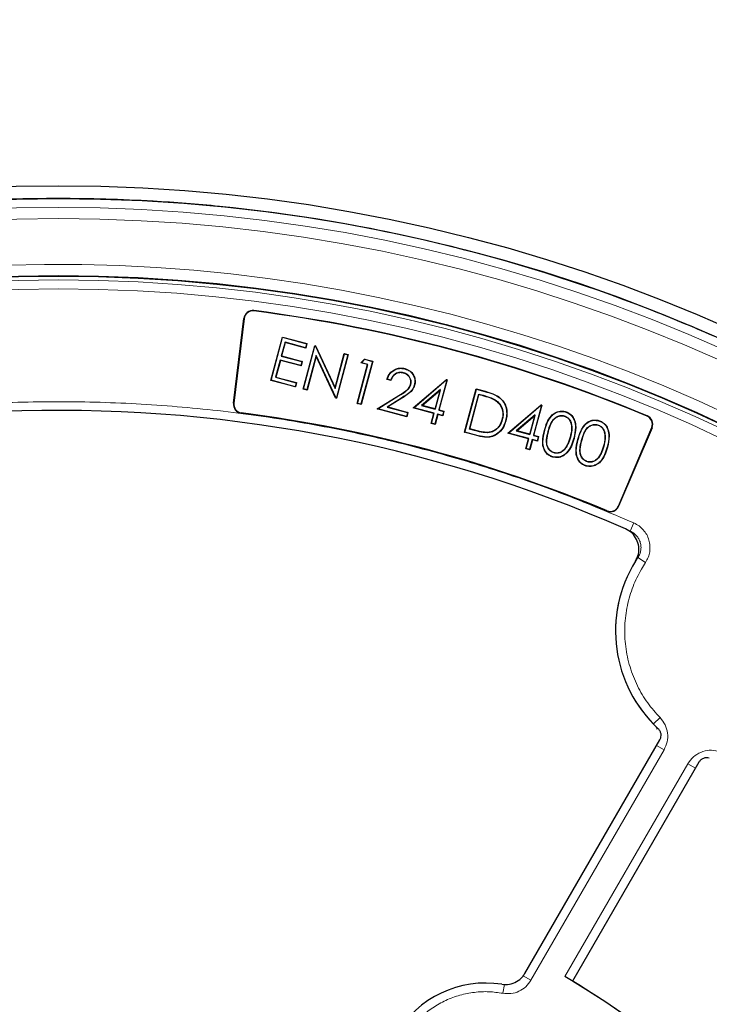
# Model space of a CAD drawing. Units: millimetres. Extents: x 0 to 420, y 0 to 297.
# Drawn here: x 123 to 145, y 228 to 259 of the extents above; entities that cross this region are included whole.
import ezdxf

# ---------------------------------------------------------------- set-up
doc = ezdxf.new("R2010")
doc.units = ezdxf.units.MM

msp = doc.modelspace()

# ---------------------------------------------------------------- linework, layer by layer
at = {"color": 7, "linetype": 'Continuous', "lineweight": 25}
for p, q in [((142.2674, 250.5517), (142.2673, 250.5513)), ((130.0272, 247.2026), (130.358, 249.8967)), ((130.3679, 249.8955), (130.0371, 247.2014)), ((131.2132, 247.9255), (131.5829, 249.3054)), ((131.2223, 247.9308), (131.5882, 249.2962)), ((131.5829, 249.3054), (131.5882, 249.2962)), ((131.5829, 249.3054), (132.3613, 249.0968)), ((131.5882, 249.2962), (132.3522, 249.0915)), ((131.6635, 249.1398), (131.5459, 248.7008)), ((131.6688, 249.1307), (131.5551, 248.7061)), ((132.3181, 248.9644), (131.6635, 249.1398)), ((131.6688, 249.1307), (131.6635, 249.1398)), ((132.3234, 248.9553), (131.6688, 249.1307)), ((132.2393, 247.6505), (132.609, 249.0304)), ((132.2484, 247.6558), (132.6143, 249.0213)), ((132.3522, 249.0915), (132.3181, 248.9644)), ((132.3234, 248.9553), (132.3181, 248.9644)), ((132.3613, 249.0968), (132.3234, 248.9553)), ((132.3613, 249.0968), (132.3522, 249.0915)), ((132.6143, 249.0213), (132.609, 249.0304)), ((132.635, 249.0235), (132.609, 249.0304)), ((132.6143, 249.0213), (132.6297, 249.0171)), ((132.635, 249.0235), (132.6297, 249.0171)), ((132.6297, 249.0171), (133.2575, 247.6714)), ((132.635, 249.0235), (133.2556, 247.6931)), ((131.5551, 248.7061), (131.5459, 248.7008)), ((131.5459, 248.7008), (132.2005, 248.5254)), ((131.5551, 248.7061), (132.2096, 248.5307)), ((132.6515, 248.7227), (132.3578, 247.6265)), ((132.6534, 248.7009), (132.3631, 247.6174)), ((132.6534, 248.7009), (132.6515, 248.7227)), ((133.2778, 247.38), (132.6515, 248.7227)), ((133.2725, 247.3737), (132.6534, 248.7009)), ((133.2556, 247.6931), (133.5466, 248.7792)), ((133.2575, 247.6714), (133.5519, 248.77)), ((133.6613, 248.7407), (133.2954, 247.3753)), ((133.6705, 248.746), (133.3007, 247.3661)), ((133.5466, 248.7792), (133.5519, 248.77)), ((133.5466, 248.7792), (133.6705, 248.746)), ((133.5519, 248.77), (133.6613, 248.7407)), ((133.6705, 248.746), (133.6613, 248.7407)), ((134.0748, 248.486), (134.1937, 248.6058)), ((134.0892, 248.4899), (134.196, 248.5975)), ((134.1937, 248.6058), (134.196, 248.5975)), ((134.1937, 248.6058), (134.4489, 248.5375)), ((134.196, 248.5975), (134.4397, 248.5322)), ((131.5119, 248.5737), (131.3658, 248.0285)), ((131.5171, 248.5645), (131.3749, 248.0338)), ((132.1664, 248.3983), (131.5119, 248.5737)), ((131.5171, 248.5645), (131.5119, 248.5737)), ((132.1717, 248.3892), (131.5171, 248.5645)), ((132.2005, 248.5254), (132.1664, 248.3983)), ((132.1717, 248.3892), (132.1664, 248.3983)), ((132.2096, 248.5307), (132.1717, 248.3892)), ((132.2096, 248.5307), (132.2005, 248.5254)), ((133.9553, 247.1907), (134.2871, 248.4291)), ((133.9644, 247.196), (134.2963, 248.4344)), ((134.4397, 248.5322), (134.0738, 247.1667)), ((134.0892, 248.4899), (134.0748, 248.486)), ((134.2871, 248.4291), (134.0748, 248.486)), ((134.4489, 248.5375), (134.0791, 247.1576)), ((134.2963, 248.4344), (134.0892, 248.4899)), ((134.2871, 248.4291), (134.2963, 248.4344)), ((134.4489, 248.5375), (134.4397, 248.5322)), ((135.4745, 248.3006), (135.4725, 248.2933)), ((131.3749, 248.0338), (131.3658, 248.0285)), ((131.3658, 248.0285), (132.0203, 247.8531)), ((131.3749, 248.0338), (132.0295, 247.8584)), ((135.0204, 247.937), (134.9107, 247.9664)), ((135.4321, 248.168), (135.4302, 248.1607)), ((131.2223, 247.9308), (131.2132, 247.9255)), ((131.9916, 247.7169), (131.2132, 247.9255)), ((131.9863, 247.7261), (131.2223, 247.9308)), ((132.0203, 247.8531), (131.9863, 247.7261)), ((131.9916, 247.7169), (131.9863, 247.7261)), ((132.0295, 247.8584), (131.9916, 247.7169)), ((132.0295, 247.8584), (132.0203, 247.8531)), ((132.2393, 247.6505), (132.2484, 247.6558)), ((132.3631, 247.6174), (132.2393, 247.6505)), ((132.3578, 247.6265), (132.2484, 247.6558)), ((133.2556, 247.6931), (133.2575, 247.6714)), ((135.025, 247.928), (134.9012, 247.9612)), ((135.7389, 247.0541), (136.7861, 247.9491)), ((135.7546, 247.0577), (136.7879, 247.9409)), ((135.7814, 247.7787), (135.7742, 247.7806)), ((136.8021, 247.9371), (136.5461, 246.9818)), ((136.8112, 247.9424), (136.5553, 246.9871)), ((136.7879, 247.9409), (136.7861, 247.9491)), ((136.8112, 247.9424), (136.7861, 247.9491)), ((136.7879, 247.9409), (136.8021, 247.9371)), ((136.8112, 247.9424), (136.8021, 247.9371)), ((137.3696, 246.2759), (137.7394, 247.6558)), ((137.7394, 247.6558), (137.7447, 247.6466)), ((137.7394, 247.6558), (138.018, 247.5811)), ((132.3578, 247.6265), (132.3631, 247.6174)), ((133.2725, 247.3737), (133.2778, 247.38)), ((133.2725, 247.3737), (133.3007, 247.3661)), ((133.2954, 247.3753), (133.2778, 247.38)), ((133.2954, 247.3753), (133.3007, 247.3661)), ((134.5922, 247.0201), (135.2803, 247.4478)), ((134.6108, 247.0228), (135.2842, 247.4414)), ((135.3656, 247.3647), (134.907, 247.0797)), ((135.3696, 247.3584), (134.9256, 247.0824)), ((136.6055, 247.6409), (136.0044, 247.1269)), ((136.0201, 247.1305), (136.592, 247.6195)), ((136.592, 247.6195), (136.4314, 247.0203)), ((136.4367, 247.0111), (136.6055, 247.6409)), ((136.592, 247.6195), (136.6055, 247.6409)), ((137.3788, 246.2812), (137.7447, 247.6466)), ((137.5222, 246.3789), (137.82, 247.4902)), ((137.5314, 246.3842), (137.8253, 247.4811)), ((137.7447, 247.6466), (138.016, 247.5739)), ((137.82, 247.4902), (137.8253, 247.4811)), ((137.82, 247.4902), (137.9243, 247.4623)), ((137.8253, 247.4811), (137.9223, 247.4551)), ((138.4425, 247.414), (138.4383, 247.4079)), ((133.9553, 247.1907), (133.9644, 247.196)), ((134.0791, 247.1576), (133.9553, 247.1907)), ((134.0738, 247.1667), (133.9644, 247.196)), ((134.0791, 247.1576), (134.0738, 247.1667)), ((134.9256, 247.0824), (134.907, 247.0797)), ((134.907, 247.0797), (135.5585, 246.9051)), ((134.9256, 247.0824), (135.5677, 246.9104)), ((135.7546, 247.0577), (135.7389, 247.0541)), ((136.3935, 246.8787), (135.7389, 247.0541)), ((136.4027, 246.884), (135.7546, 247.0577)), ((136.0201, 247.1305), (136.0044, 247.1269)), ((136.0044, 247.1269), (136.4367, 247.0111)), ((136.4314, 247.0203), (136.0201, 247.1305)), ((138.3399, 247.3091), (138.336, 247.3027)), ((138.7464, 246.2483), (139.7935, 247.1433)), ((138.7621, 246.2518), (139.7954, 247.135)), ((139.8095, 247.1313), (139.5536, 246.1759)), ((139.8187, 247.1365), (139.5627, 246.1812)), ((139.7954, 247.135), (139.7935, 247.1433)), ((139.8187, 247.1365), (139.7935, 247.1433)), ((139.7954, 247.135), (139.8095, 247.1313)), ((139.8187, 247.1365), (139.8095, 247.1313)), ((134.5922, 247.0201), (134.6108, 247.0228)), ((135.5298, 246.7689), (134.5922, 247.0201)), ((135.5245, 246.778), (134.6108, 247.0228)), ((135.5585, 246.9051), (135.5245, 246.778)), ((135.5298, 246.7689), (135.5245, 246.778)), ((135.5677, 246.9104), (135.5298, 246.7689)), ((135.5677, 246.9104), (135.5585, 246.9051)), ((136.3082, 246.5603), (136.3935, 246.8787)), ((136.3173, 246.5656), (136.4027, 246.884)), ((136.3935, 246.8787), (136.4027, 246.884)), ((136.512, 246.8547), (136.4267, 246.5363)), ((136.4367, 247.0111), (136.4314, 247.0203)), ((136.5173, 246.8455), (136.432, 246.5271)), ((136.5173, 246.8455), (136.512, 246.8547)), ((136.6713, 246.812), (136.512, 246.8547)), ((136.6766, 246.8029), (136.5173, 246.8455)), ((136.5553, 246.9871), (136.5461, 246.9818)), ((136.5461, 246.9818), (136.7053, 246.9391)), ((136.5553, 246.9871), (136.7145, 246.9444)), ((136.7053, 246.9391), (136.6713, 246.812)), ((136.6766, 246.8029), (136.6713, 246.812)), ((136.7145, 246.9444), (136.6766, 246.8029)), ((136.7145, 246.9444), (136.7053, 246.9391)), ((139.6129, 246.8351), (139.0119, 246.3211)), ((139.0276, 246.3246), (139.5995, 246.8137)), ((139.5995, 246.8137), (139.4389, 246.2144)), ((139.4442, 246.2052), (139.6129, 246.8351)), ((139.5995, 246.8137), (139.6129, 246.8351)), ((140.5631, 246.9371), (140.5612, 246.9299)), ((136.3082, 246.5603), (136.3173, 246.5656)), ((136.432, 246.5271), (136.3082, 246.5603)), ((136.4267, 246.5363), (136.3173, 246.5656)), ((136.432, 246.5271), (136.4267, 246.5363)), ((138.5655, 246.6765), (138.5583, 246.6785)), ((141.6246, 246.6527), (141.6226, 246.6454)), ((142.2534, 243.9281), (143.3139, 246.4266)), ((143.3231, 246.4227), (142.2625, 243.9242)), ((137.3696, 246.2759), (137.3788, 246.2812)), ((137.7973, 246.1613), (137.3696, 246.2759)), ((137.7992, 246.1685), (137.3788, 246.2812)), ((137.5222, 246.3789), (137.5314, 246.3842)), ((137.6879, 246.3345), (137.5222, 246.3789)), ((137.6898, 246.3418), (137.5314, 246.3842)), ((138.094, 246.2637), (138.0936, 246.2712)), ((138.7621, 246.2518), (138.7464, 246.2483)), ((139.401, 246.0729), (138.7464, 246.2483)), ((139.4101, 246.0782), (138.7621, 246.2518)), ((139.0276, 246.3246), (139.0119, 246.3211)), ((139.0119, 246.3211), (139.4442, 246.2052)), ((139.4389, 246.2144), (139.0276, 246.3246)), ((139.4442, 246.2052), (139.4389, 246.2144)), ((139.5627, 246.1812), (139.5536, 246.1759)), ((139.5536, 246.1759), (139.7128, 246.1333)), ((139.5627, 246.1812), (139.7219, 246.1386)), ((139.7128, 246.1333), (139.6787, 246.0062)), ((139.7219, 246.1386), (139.684, 245.997)), ((139.7219, 246.1386), (139.7128, 246.1333)), ((140.7284, 246.1154), (140.7212, 246.1173)), ((140.8449, 246.0836), (140.8376, 246.0855)), ((139.3156, 245.7544), (139.401, 246.0729)), ((139.3248, 245.7597), (139.4101, 246.0782)), ((139.401, 246.0729), (139.4101, 246.0782)), ((139.5195, 246.0489), (139.4342, 245.7304)), ((139.5248, 246.0397), (139.4395, 245.7213)), ((139.5248, 246.0397), (139.5195, 246.0489)), ((139.6787, 246.0062), (139.5195, 246.0489)), ((139.684, 245.997), (139.5248, 246.0397)), ((139.684, 245.997), (139.6787, 246.0062)), ((141.7899, 245.831), (141.7826, 245.8329)), ((141.9063, 245.7992), (141.8991, 245.8011)), ((139.3156, 245.7544), (139.3248, 245.7597)), ((139.4395, 245.7213), (139.3156, 245.7544)), ((139.4342, 245.7304), (139.3248, 245.7597)), ((139.4395, 245.7213), (139.4342, 245.7304)), ((140.1763, 245.4937), (140.1744, 245.4864)), ((141.2378, 245.2092), (141.2359, 245.202)), ((139.2856, 229.0718), (143.5738, 236.4992)), ((144.811, 235.7849), (140.7937, 228.8266))]:
    msp.add_line(p, q, dxfattribs=at)
at = {"color": 8, "linetype": 'Continuous', "lineweight": 18}
for p, q in [((130.3679, 249.8955), (130.358, 249.8967)), ((130.6769, 250.1354), (130.6782, 250.1453)), ((135.2803, 247.4478), (135.2842, 247.4414)), ((135.3696, 247.3584), (135.3656, 247.3647)), ((137.9243, 247.4623), (137.9223, 247.4551)), ((138.018, 247.5811), (138.016, 247.5739)), ((130.0371, 247.2014), (130.0272, 247.2026)), ((130.2754, 246.8943), (130.2742, 246.8844)), ((143.1663, 246.7888), (143.1701, 246.798)), ((143.3139, 246.4266), (143.3231, 246.4227)), ((137.6898, 246.3418), (137.6879, 246.3345)), ((137.7992, 246.1685), (137.7973, 246.1613)), ((139.9073, 246.3348), (139.9145, 246.3329)), ((140.024, 246.3041), (140.0312, 246.3022)), ((140.9687, 246.0504), (140.9759, 246.0485)), ((141.0855, 246.0197), (141.0927, 246.0178)), ((142.2534, 243.9281), (142.2625, 243.9242)), ((141.8896, 243.7721), (141.8934, 243.7813)), ((142.7482, 243.393), (142.6329, 243.1318)), ((142.8778, 242.293), (142.8405, 242.2842)), ((143.1155, 242.1349), (142.8778, 242.293)), ((143.1155, 242.1349), (142.9839, 241.9227)), ((143.577, 237.2033), (143.3728, 237.0038)), ((143.7061, 236.1765), (139.4782, 228.8535)), ((143.7061, 236.1765), (143.4672, 236.3144)), ((140.5572, 228.969), (144.4654, 235.7381)), ((144.4654, 235.7381), (144.7043, 235.6001)), ((139.4782, 228.8535), (139.2309, 228.9963)), ((138.5812, 228.4393), (138.6329, 228.7202))]:
    msp.add_line(p, q, dxfattribs=at)
at = {"color": 7, "linetype": 'Continuous', "lineweight": 25, "flags": 128}
for points in [[(134.9012, 247.9612), (134.906, 247.9638), (134.9107, 247.9664)], [(135.025, 247.928), (135.0227, 247.9325), (135.0204, 247.937)], [(135.6546, 247.8008), (135.6582, 247.7998), (135.6618, 247.7988)], [(140.5313, 246.8017), (140.5303, 246.7981), (140.5293, 246.7944)], [(138.6821, 246.645), (138.6784, 246.646), (138.6748, 246.647)], [(141.5927, 246.5173), (141.5918, 246.5137), (141.5908, 246.51)], [(140.5822, 245.7802), (140.5791, 245.7823), (140.576, 245.7844)], [(140.2165, 245.6268), (140.2155, 245.6232), (140.2145, 245.6196)], [(141.6436, 245.4958), (141.6405, 245.4979), (141.6374, 245.5)], [(141.2779, 245.3424), (141.2769, 245.3388), (141.276, 245.3352)]]:
    msp.add_lwpolyline(points, dxfattribs=at)
at = {"color": 7, "linetype": 'Continuous', "lineweight": 25}
for radius in [52.1429, 51.7381, 49.2857, 49.2703]:
    msp.add_circle((124.4648, 201.9729), radius, dxfattribs=at)
at = {"color": 8, "linetype": 'Continuous', "lineweight": 18}
for radius in [51.4552, 51.0985, 49.27, 49.1502, 48.8648]:
    msp.add_circle((124.4648, 201.9729), radius, dxfattribs=at)
at = {"color": 7, "linetype": 'Continuous', "lineweight": 25}
for centre, radius, start, end in [((124.4648, 201.9729), 75, 78.781776, 190.009791), ((124.4648, 201.9729), 51.7377, 86.66803, 93.33197), ((124.4648, 201.9729), 51.7377, 84.3287, 86.66803), ((124.4648, 201.9729), 51.7377, 68.70765, 84.3287), ((124.4648, 201.9729), 51.7377, 66.29235, 68.70765), ((130.6416, 249.8619), 0.2857, 82.65051, 173), ((130.6416, 249.8619), 0.2757, 82.65051, 173), ((124.4648, 201.9729), 48.5615, 67.34949, 82.65051), ((124.4648, 201.9729), 48.5714, 67.34949, 82.65051), ((130.3108, 247.1678), 0.2857, 173, 262.6297), ((130.3108, 247.1678), 0.2757, 173, 262.6297), ((124.4648, 201.9729), 45, 66.4046, 118.15201), ((124.4648, 201.9729), 45.2857, 67.3703, 82.6297), ((124.4648, 201.9729), 45.2957, 67.3703, 82.6297), ((143.0601, 246.5344), 0.2757, 337, 67.34949), ((143.0601, 246.5344), 0.2857, 337, 67.34949), ((141.9995, 244.0358), 0.2857, 247.3703, 337), ((141.9995, 244.0358), 0.2757, 247.3703, 337), ((146.3934, 239.9543), 4.2286, 148.23051, 227.2035), ((124.4648, 201.9729), 31.4286, 0.7992, 59.2008), ((138.0363, 225.4793), 3.2857, 80.92054, 150), ((124.4648, 201.9729), 31.4286, 1.30347, 58.69771)]:
    msp.add_arc(centre, radius, start, end, dxfattribs=at)
at = {"color": 8, "linetype": 'Continuous', "lineweight": 18}
for centre, radius, start, end in [((124.4648, 201.9729), 71.0491, 78.823129, 189.968438), ((124.4648, 201.9729), 49.6429, 221.31143, 219.26845), ((146.3934, 239.9543), 4.2225, 146.36656, 224.32664)]:
    msp.add_arc(centre, radius, start, end, dxfattribs=at)
at = {"color": 7, "linetype": 'Continuous', "lineweight": 25}
for points, knots in [([(134.9012, 247.9612), (134.9293, 248.0303), (134.9776, 248.149), (135.1206, 248.2641), (135.2683, 248.3206), (135.3918, 248.3205), (135.4578, 248.3046), (135.4745, 248.3006)], [0, 0, 0, 0, 0.2978028, 0.5111385, 0.7244199, 0.9301726, 1, 1, 1, 1]), ([(134.9107, 247.9664), (134.9367, 248.0293), (134.9827, 248.1408), (135.1173, 248.2533), (135.2621, 248.3116), (135.3865, 248.3139), (135.454, 248.2978), (135.4725, 248.2933)], [0, 0, 0, 0, 0.2795607, 0.4951504, 0.7106234, 0.920638, 1, 1, 1, 1]), ([(135.4725, 248.2933), (135.5301, 248.2723), (135.6296, 248.2358), (135.7292, 248.1206), (135.7849, 247.9924), (135.795, 247.8728), (135.779, 247.8018), (135.7742, 247.7806)], [0, 0, 0, 0, 0.27340929, 0.47214665, 0.67003645, 0.90171804, 1, 1, 1, 1]), ([(135.4745, 248.3006), (135.5332, 248.279), (135.6346, 248.2418), (135.7359, 248.1241), (135.7925, 247.9935), (135.8025, 247.872), (135.7862, 247.8), (135.7814, 247.7787)], [0, 0, 0, 0, 0.2739247, 0.4730013, 0.6712406, 0.9028333, 1, 1, 1, 1]), ([(135.4321, 248.168), (135.3889, 248.1756), (135.3107, 248.1893), (135.1987, 248.1565), (135.1113, 248.0953), (135.0533, 248.0169), (135.0302, 247.9607), (135.0204, 247.937)], [0, 0, 0, 0, 0.2489901, 0.450145, 0.6510704, 0.8529499, 1, 1, 1, 1]), ([(135.4302, 248.1607), (135.3869, 248.1683), (135.3094, 248.1817), (135.1995, 248.1484), (135.1148, 248.088), (135.0577, 248.0097), (135.035, 247.9529), (135.025, 247.928)], [0, 0, 0, 0, 0.25117439, 0.44878065, 0.6461491, 0.84507661, 1, 1, 1, 1]), ([(135.6546, 247.8008), (135.6601, 247.8324), (135.6711, 247.896), (135.6427, 247.9889), (135.5891, 248.0726), (135.5146, 248.1328), (135.4551, 248.1525), (135.4302, 248.1607)], [0, 0, 0, 0, 0.2025963, 0.4067467, 0.6014279, 0.8331547, 1, 1, 1, 1]), ([(135.6618, 247.7988), (135.6675, 247.8315), (135.6788, 247.897), (135.6493, 247.9927), (135.594, 248.0785), (135.5177, 248.1396), (135.4572, 248.1597), (135.4321, 248.168)], [0, 0, 0, 0, 0.2039101, 0.4093726, 0.6046556, 0.8358048, 1, 1, 1, 1]), ([(135.2803, 247.4478), (135.3513, 247.4917), (135.459, 247.5583), (135.6003, 247.6692), (135.6359, 247.7554), (135.6546, 247.8008)], [0, 0, 0, 0, 0.4780086, 0.72543249, 1, 1, 1, 1]), ([(135.2842, 247.4414), (135.356, 247.4857), (135.4649, 247.553), (135.6072, 247.6656), (135.643, 247.7529), (135.6618, 247.7988)], [0, 0, 0, 0, 0.4777607, 0.7252547, 1, 1, 1, 1]), ([(135.7742, 247.7806), (135.7528, 247.726), (135.7052, 247.6043), (135.5426, 247.4783), (135.4244, 247.4025), (135.3656, 247.3647)], [0, 0, 0, 0, 0.2899205, 0.646643, 1, 1, 1, 1]), ([(135.7814, 247.7787), (135.7597, 247.7231), (135.7113, 247.5994), (135.5471, 247.4723), (135.4282, 247.396), (135.3696, 247.3584)], [0, 0, 0, 0, 0.2922573, 0.6509365, 1, 1, 1, 1]), ([(137.9223, 247.4551), (137.9636, 247.4435), (138.0462, 247.4205), (138.187, 247.3762), (138.2807, 247.33), (138.336, 247.3027)], [0, 0, 0, 0, 0.2912415, 0.5825335, 1, 1, 1, 1]), ([(137.9243, 247.4623), (137.9656, 247.4508), (138.0482, 247.4277), (138.1896, 247.3833), (138.284, 247.3367), (138.3399, 247.3091)], [0, 0, 0, 0, 0.2898196, 0.5796889, 1, 1, 1, 1]), ([(138.016, 247.5739), (138.0573, 247.5623), (138.1399, 247.5391), (138.2845, 247.492), (138.3803, 247.4396), (138.4383, 247.4079)], [0, 0, 0, 0, 0.2826685, 0.5654536, 1, 1, 1, 1]), ([(138.018, 247.5811), (138.0593, 247.5695), (138.1418, 247.5463), (138.2873, 247.499), (138.3838, 247.4462), (138.4425, 247.414)], [0, 0, 0, 0, 0.2811105, 0.5623358, 1, 1, 1, 1]), ([(138.4383, 247.4079), (138.4998, 247.3548), (138.6164, 247.2542), (138.6994, 247.0392), (138.7155, 246.834), (138.6875, 246.7052), (138.6748, 246.647)], [0, 0, 0, 0, 0.2827555, 0.5361534, 0.7902617, 1, 1, 1, 1]), ([(138.4425, 247.414), (138.5048, 247.3603), (138.6229, 247.2584), (138.7068, 247.0406), (138.7231, 246.8334), (138.6948, 246.7035), (138.6821, 246.645)], [0, 0, 0, 0, 0.2833951, 0.5371998, 0.7915189, 1, 1, 1, 1]), ([(138.336, 247.3027), (138.3917, 247.2598), (138.4975, 247.1784), (138.5748, 246.9994), (138.5907, 246.8299), (138.5685, 246.7262), (138.5583, 246.6785)], [0, 0, 0, 0, 0.2924341, 0.5545162, 0.7951114, 1, 1, 1, 1]), ([(138.3399, 247.3091), (138.3965, 247.2655), (138.5038, 247.1829), (138.5822, 247.0013), (138.5982, 246.8296), (138.5758, 246.7246), (138.5655, 246.6765)], [0, 0, 0, 0, 0.2927902, 0.5551077, 0.7960445, 1, 1, 1, 1]), ([(139.9073, 246.3348), (139.9314, 246.4173), (139.9798, 246.5832), (140.0947, 246.7833), (140.2465, 246.9083), (140.3963, 246.9575), (140.5054, 246.9517), (140.5573, 246.9386), (140.5631, 246.9371)], [0, 0, 0, 0, 0.25832451, 0.51942465, 0.67879353, 0.83926385, 0.98185932, 1, 1, 1, 1]), ([(139.9145, 246.3329), (139.9386, 246.4153), (139.987, 246.5812), (140.102, 246.7807), (140.2529, 246.9025), (140.406, 246.9544), (140.5098, 246.938), (140.5612, 246.9299)], [0, 0, 0, 0, 0.2614727, 0.5258584, 0.6841916, 0.8435746, 1, 1, 1, 1]), ([(140.024, 246.3041), (140.0471, 246.3845), (140.0859, 246.5201), (140.179, 246.6793), (140.285, 246.7712), (140.4048, 246.8179), (140.4885, 246.8072), (140.5313, 246.8017)], [0, 0, 0, 0, 0.3155237, 0.5320315, 0.6851766, 0.8393598, 1, 1, 1, 1]), ([(140.0312, 246.3022), (140.054, 246.3817), (140.0924, 246.5157), (140.1837, 246.673), (140.2877, 246.7639), (140.405, 246.8103), (140.4873, 246.7998), (140.5293, 246.7944)], [0, 0, 0, 0, 0.3166171, 0.5337072, 0.6862354, 0.8398383, 1, 1, 1, 1]), ([(140.5293, 246.7944), (140.5628, 246.7811), (140.6299, 246.7544), (140.706, 246.6715), (140.7602, 246.5474), (140.7758, 246.3548), (140.7417, 246.2064), (140.7212, 246.1173)], [0, 0, 0, 0, 0.1368654, 0.2741112, 0.4183729, 0.6505527, 1, 1, 1, 1]), ([(140.5313, 246.8017), (140.5712, 246.7848), (140.6454, 246.7533), (140.7226, 246.6594), (140.7729, 246.5245), (140.7797, 246.3357), (140.7464, 246.1926), (140.7284, 246.1154)], [0, 0, 0, 0, 0.1618823, 0.3004357, 0.4453063, 0.7005536, 1, 1, 1, 1]), ([(140.5612, 246.9299), (140.6022, 246.9151), (140.6911, 246.883), (140.7958, 246.7816), (140.873, 246.6282), (140.9079, 246.388), (140.8645, 246.2012), (140.8376, 246.0855)], [0, 0, 0, 0, 0.1307003, 0.2834164, 0.4256325, 0.6440737, 1, 1, 1, 1]), ([(140.5631, 246.9371), (140.6041, 246.9224), (140.6939, 246.8901), (140.8004, 246.7881), (140.8796, 246.633), (140.9159, 246.3898), (140.8721, 246.2008), (140.8449, 246.0836)], [0, 0, 0, 0, 0.1291334, 0.2827297, 0.4258836, 0.6436264, 1, 1, 1, 1]), ([(138.6821, 246.645), (138.6533, 246.5625), (138.5994, 246.408), (138.4423, 246.2385), (138.2643, 246.1349), (138.0412, 246.1048), (137.888, 246.1403), (137.7973, 246.1613)], [0, 0, 0, 0, 0.2267432, 0.4247059, 0.590839, 0.7575059, 1, 1, 1, 1]), ([(138.6748, 246.647), (138.646, 246.5645), (138.5923, 246.4108), (138.436, 246.2432), (138.2602, 246.1416), (138.04, 246.1127), (137.8889, 246.1477), (137.7992, 246.1685)], [0, 0, 0, 0, 0.2291244, 0.4267003, 0.5919453, 0.7577151, 1, 1, 1, 1]), ([(138.5583, 246.6785), (138.5348, 246.6111), (138.493, 246.4909), (138.3643, 246.3575), (138.2278, 246.2862), (138.1331, 246.2756), (138.0936, 246.2712)], [0, 0, 0, 0, 0.3197497, 0.570101, 0.8210212, 1, 1, 1, 1]), ([(138.5655, 246.6765), (138.5417, 246.6082), (138.4993, 246.4863), (138.3686, 246.3511), (138.23, 246.2789), (138.134, 246.2682), (138.094, 246.2637)], [0, 0, 0, 0, 0.31945497, 0.57006979, 0.82124534, 1, 1, 1, 1]), ([(140.9687, 246.0504), (140.9928, 246.1329), (141.0413, 246.2987), (141.1561, 246.4988), (141.308, 246.6238), (141.4578, 246.6731), (141.5669, 246.6672), (141.6187, 246.6541), (141.6246, 246.6527)], [0, 0, 0, 0, 0.2583245, 0.5194247, 0.6787935, 0.8392638, 0.9818593, 1, 1, 1, 1]), ([(140.9759, 246.0485), (141, 246.1309), (141.0484, 246.2967), (141.1635, 246.4963), (141.3143, 246.618), (141.4675, 246.67), (141.5712, 246.6536), (141.6226, 246.6454)], [0, 0, 0, 0, 0.2614727, 0.5258584, 0.6841916, 0.8435746, 1, 1, 1, 1]), ([(141.0855, 246.0197), (141.1085, 246.1001), (141.1474, 246.2357), (141.2405, 246.3949), (141.3465, 246.4868), (141.4662, 246.5335), (141.55, 246.5228), (141.5927, 246.5173)], [0, 0, 0, 0, 0.3155237, 0.5320315, 0.6851766, 0.8393598, 1, 1, 1, 1]), ([(141.0927, 246.0178), (141.1155, 246.0973), (141.1539, 246.2312), (141.2452, 246.3886), (141.3491, 246.4795), (141.4665, 246.5259), (141.5488, 246.5154), (141.5908, 246.51)], [0, 0, 0, 0, 0.3166171, 0.5337072, 0.6862354, 0.8398383, 1, 1, 1, 1]), ([(141.5908, 246.51), (141.6243, 246.4967), (141.6914, 246.47), (141.7675, 246.3871), (141.8217, 246.263), (141.8373, 246.0704), (141.8031, 245.922), (141.7826, 245.8329)], [0, 0, 0, 0, 0.1368654, 0.2741112, 0.4183729, 0.6505527, 1, 1, 1, 1]), ([(141.5927, 246.5173), (141.6327, 246.5003), (141.7068, 246.4689), (141.7841, 246.375), (141.8343, 246.2401), (141.8411, 246.0513), (141.8078, 245.9082), (141.7899, 245.831)], [0, 0, 0, 0, 0.1618823, 0.3004357, 0.4453063, 0.7005536, 1, 1, 1, 1]), ([(141.6226, 246.6454), (141.6636, 246.6307), (141.7526, 246.5986), (141.8572, 246.4972), (141.9345, 246.3438), (141.9694, 246.1035), (141.926, 245.9168), (141.8991, 245.8011)], [0, 0, 0, 0, 0.1307003, 0.2834164, 0.4256325, 0.6440737, 1, 1, 1, 1]), ([(141.6246, 246.6527), (141.6656, 246.638), (141.7554, 246.6057), (141.8619, 246.5037), (141.941, 246.3486), (141.9773, 246.1053), (141.9335, 245.9164), (141.9063, 245.7992)], [0, 0, 0, 0, 0.1291334, 0.2827297, 0.4258836, 0.6436264, 1, 1, 1, 1]), ([(138.094, 246.2637), (138.0521, 246.2656), (137.9684, 246.2695), (137.8332, 246.2975), (137.7403, 246.3212), (137.6879, 246.3345)], [0, 0, 0, 0, 0.3040687, 0.6070252, 1, 1, 1, 1]), ([(138.0936, 246.2712), (138.052, 246.2731), (137.9688, 246.277), (137.8343, 246.305), (137.7419, 246.3285), (137.6898, 246.3418)], [0, 0, 0, 0, 0.30406526, 0.60699676, 1, 1, 1, 1]), ([(140.1744, 245.4864), (140.1334, 245.5012), (140.0438, 245.5336), (139.9397, 245.6352), (139.8655, 245.7857), (139.8326, 246.0264), (139.8781, 246.2143), (139.9073, 246.3348)], [0, 0, 0, 0, 0.130281, 0.2846196, 0.4228861, 0.6300723, 1, 1, 1, 1]), ([(140.1763, 245.4937), (140.1353, 245.5085), (140.0465, 245.5407), (139.9443, 245.6418), (139.8721, 245.7905), (139.8406, 246.0282), (139.8856, 246.2139), (139.9145, 246.3329)], [0, 0, 0, 0, 0.131875, 0.2855049, 0.4226344, 0.6303104, 1, 1, 1, 1]), ([(140.2145, 245.6196), (140.1738, 245.6369), (140.0979, 245.6691), (140.0201, 245.7652), (139.9722, 245.8916), (139.9678, 246.0783), (140.0029, 246.2192), (140.024, 246.3041)], [0, 0, 0, 0, 0.1646905, 0.3075005, 0.4525159, 0.6698374, 1, 1, 1, 1]), ([(140.2165, 245.6268), (140.182, 245.6407), (140.113, 245.6685), (140.0363, 245.7538), (139.9836, 245.873), (139.9715, 246.0637), (140.008, 246.2094), (140.0312, 246.3022)], [0, 0, 0, 0, 0.1408417, 0.2821576, 0.4264866, 0.6346194, 1, 1, 1, 1]), ([(140.8376, 246.0855), (140.8132, 246.0031), (140.764, 245.8372), (140.6414, 245.641), (140.4878, 245.5198), (140.3321, 245.4688), (140.2276, 245.4855), (140.1763, 245.4937)], [0, 0, 0, 0, 0.2599435, 0.5226689, 0.6832437, 0.8448381, 1, 1, 1, 1]), ([(140.7212, 246.1173), (140.709, 246.0762), (140.6858, 245.9976), (140.6389, 245.8848), (140.5971, 245.818), (140.576, 245.7844)], [0, 0, 0, 0, 0.3528932, 0.6740749, 1, 1, 1, 1]), ([(140.7284, 246.1154), (140.7163, 246.0742), (140.6929, 245.9952), (140.6458, 245.8817), (140.6035, 245.8142), (140.5822, 245.7802)], [0, 0, 0, 0, 0.3504317, 0.6728263, 1, 1, 1, 1]), ([(140.8449, 246.0836), (140.8204, 246.0011), (140.7712, 245.8353), (140.6485, 245.6378), (140.4936, 245.5141), (140.3343, 245.4611), (140.227, 245.4781), (140.1744, 245.4864)], [0, 0, 0, 0, 0.2569044, 0.5164815, 0.6789978, 0.8425666, 1, 1, 1, 1]), ([(140.5822, 245.7802), (140.5481, 245.7378), (140.4913, 245.667), (140.3741, 245.6153), (140.2836, 245.6046), (140.2315, 245.6159), (140.2145, 245.6196)], [0, 0, 0, 0, 0.3749988, 0.6268169, 0.8785621, 1, 1, 1, 1]), ([(140.576, 245.7844), (140.5427, 245.7429), (140.4872, 245.6736), (140.3728, 245.6228), (140.2842, 245.6122), (140.2332, 245.6232), (140.2165, 245.6268)], [0, 0, 0, 0, 0.37509223, 0.62639736, 0.87762194, 1, 1, 1, 1]), ([(141.2359, 245.202), (141.1948, 245.2168), (141.1053, 245.2492), (141.0011, 245.3508), (140.927, 245.5013), (140.8941, 245.742), (140.9396, 245.9299), (140.9687, 246.0504)], [0, 0, 0, 0, 0.130281, 0.2846196, 0.4228861, 0.6300723, 1, 1, 1, 1]), ([(141.2378, 245.2092), (141.1968, 245.2241), (141.108, 245.2563), (141.0058, 245.3574), (140.9336, 245.5061), (140.9021, 245.7437), (140.9471, 245.9295), (140.9759, 246.0485)], [0, 0, 0, 0, 0.13187498, 0.28550489, 0.42263436, 0.63031039, 1, 1, 1, 1]), ([(141.276, 245.3352), (141.2353, 245.3525), (141.1593, 245.3847), (141.0816, 245.4808), (141.0336, 245.6072), (141.0293, 245.7939), (141.0643, 245.9348), (141.0855, 246.0197)], [0, 0, 0, 0, 0.16469055, 0.30750049, 0.45251592, 0.66983738, 1, 1, 1, 1]), ([(141.2779, 245.3424), (141.2435, 245.3563), (141.1745, 245.3841), (141.0978, 245.4694), (141.0451, 245.5886), (141.0329, 245.7793), (141.0694, 245.925), (141.0927, 246.0178)], [0, 0, 0, 0, 0.1408417, 0.2821576, 0.4264866, 0.6346194, 1, 1, 1, 1]), ([(141.9063, 245.7992), (141.8819, 245.7167), (141.8327, 245.5509), (141.71, 245.3534), (141.5551, 245.2297), (141.3957, 245.1767), (141.2885, 245.1937), (141.2359, 245.202)], [0, 0, 0, 0, 0.25690437, 0.51648154, 0.67899778, 0.84256657, 1, 1, 1, 1]), ([(141.8991, 245.8011), (141.8746, 245.7186), (141.8254, 245.5528), (141.7029, 245.3565), (141.5492, 245.2354), (141.3936, 245.1844), (141.289, 245.2011), (141.2378, 245.2092)], [0, 0, 0, 0, 0.25994349, 0.52266889, 0.68324374, 0.84483807, 1, 1, 1, 1]), ([(141.7826, 245.8329), (141.7705, 245.7918), (141.7472, 245.7131), (141.7004, 245.6004), (141.6585, 245.5336), (141.6374, 245.5)], [0, 0, 0, 0, 0.3528932, 0.6740749, 1, 1, 1, 1]), ([(141.7899, 245.831), (141.7777, 245.7898), (141.7544, 245.7108), (141.7072, 245.5972), (141.6649, 245.5298), (141.6436, 245.4958)], [0, 0, 0, 0, 0.35043168, 0.6728263, 1, 1, 1, 1]), ([(141.6436, 245.4958), (141.6096, 245.4534), (141.5528, 245.3825), (141.4356, 245.3308), (141.345, 245.3202), (141.2929, 245.3315), (141.276, 245.3352)], [0, 0, 0, 0, 0.3749988, 0.6268169, 0.8785621, 1, 1, 1, 1]), ([(141.6374, 245.5), (141.6042, 245.4585), (141.5487, 245.3892), (141.4343, 245.3384), (141.3457, 245.3277), (141.2946, 245.3388), (141.2779, 245.3424)], [0, 0, 0, 0, 0.37509223, 0.62639736, 0.87762194, 1, 1, 1, 1]), ([(142.7984, 242.1806), (142.834, 242.253), (142.9051, 242.3979), (142.9131, 242.6447), (142.844, 242.877), (142.6988, 243.0846), (142.5529, 243.1676), (142.4772, 243.2106)], [0, 0, 0, 0, 0.1970205, 0.3940485, 0.590906, 0.7876613, 1, 1, 1, 1]), ([(143.5738, 236.4992), (143.5872, 236.5286), (143.6139, 236.5874), (143.6136, 236.6857), (143.5846, 236.7794), (143.5419, 236.8275), (143.5205, 236.8515)], [0, 0, 0, 0, 0.25040024, 0.50080565, 0.75110196, 1, 1, 1, 1]), ([(145.1427, 235.9149), (145.1111, 235.9214), (145.0478, 235.9344), (144.9521, 235.9124), (144.8671, 235.8634), (144.8297, 235.811), (144.811, 235.7849)], [0, 0, 0, 0, 0.25040024, 0.50080565, 0.75110196, 1, 1, 1, 1]), ([(138.5548, 228.7238), (138.6353, 228.7189), (138.7965, 228.7091), (139.0261, 228.7973), (139.191, 228.9277), (139.2603, 229.0332), (139.2856, 229.0718)], [0, 0, 0, 0, 0.2796901, 0.5593845, 0.8389904, 1, 1, 1, 1])]:
    msp.add_open_spline(points, degree=3, knots=knots, dxfattribs=at)
at = {"color": 8, "linetype": 'Continuous', "lineweight": 18}
for points, knots in [([(102.9796, 241.8263), (103.7245, 242.2126), (105.2142, 242.9852), (107.5413, 243.9907), (109.9322, 244.8793), (112.3975, 245.6363), (114.9127, 246.2553), (117.4762, 246.7315), (120.0686, 247.0603), (122.6815, 247.2388), (125.3004, 247.2664), (127.9106, 247.1425), (130.5037, 246.8695), (133.0597, 246.4503), (135.577, 245.8896), (138.0303, 245.1919), (140.4294, 244.3725), (141.9753, 243.7195), (142.7482, 243.393)], [0, 0, 0, 0, 0.0610798, 0.1221605, 0.1844408, 0.2467229, 0.3098303, 0.3729396, 0.4364689, 0.5, 0.5635293, 0.6270604, 0.6901679, 0.7532771, 0.8155574, 0.8778395, 0.9389193, 1, 1, 1, 1]), ([(142.7482, 243.393), (142.8036, 243.3642), (142.9144, 243.3067), (143.0518, 243.1777), (143.1596, 243.0245), (143.2313, 242.8511), (143.2641, 242.6663), (143.2555, 242.4792), (143.2091, 242.2967), (143.1467, 242.1887), (143.1155, 242.1349)], [0, 0, 0, 0, 0.1252742, 0.2503762, 0.3750125, 0.5002225, 0.6252113, 0.7499155, 0.875158, 1, 1, 1, 1]), ([(142.6329, 243.1318), (142.6699, 243.1126), (142.7438, 243.0743), (142.8355, 242.9883), (142.9074, 242.8862), (142.9553, 242.7706), (142.9771, 242.6474), (142.9713, 242.5226), (142.9403, 242.4009), (142.8986, 242.3289), (142.8778, 242.293)], [0, 0, 0, 0, 0.12533422, 0.25044836, 0.375059, 0.50022244, 0.62516469, 0.74984335, 0.8750981, 1, 1, 1, 1]), ([(142.9839, 241.9227), (142.8903, 241.7424), (142.6994, 241.3746), (142.5241, 240.7647), (142.4414, 240.1201), (142.469, 239.4611), (142.6053, 238.8157), (142.845, 238.2116), (143.1657, 237.6641), (143.4418, 237.3549), (143.577, 237.2033)], [0, 0, 0, 0, 0.11922404, 0.24326485, 0.37073828, 0.5, 0.62926172, 0.75673515, 0.88077596, 1, 1, 1, 1]), ([(143.577, 237.2033), (143.6357, 237.1307), (143.7529, 236.9858), (143.8276, 236.7128), (143.8224, 236.4301), (143.7449, 236.261), (143.7061, 236.1765)], [0, 0, 0, 0, 0.2506435, 0.5004499, 0.7502343, 1, 1, 1, 1]), ([(143.3728, 237.0038), (143.4166, 236.9574), (143.4633, 236.908), (143.4813, 236.8447), (143.4824, 236.8408)], [0, 0, 0, 0, 0.9386323, 1, 1, 1, 1]), ([(144.4654, 235.7381), (144.5194, 235.8142), (144.6274, 235.9661), (144.87, 236.1118), (145.1436, 236.1832), (145.3273, 236.1543), (145.4192, 236.1398)], [0, 0, 0, 0, 0.2506435, 0.5004499, 0.7502343, 1, 1, 1, 1]), ([(139.4782, 228.8535), (139.4273, 228.7811), (139.3257, 228.6366), (139.0998, 228.4929), (138.8442, 228.4147), (138.6689, 228.4311), (138.5812, 228.4393)], [0, 0, 0, 0, 0.2509702, 0.5007359, 0.7504191, 1, 1, 1, 1]), ([(138.5812, 228.4393), (138.4348, 228.4599), (138.1366, 228.5017), (137.6772, 228.4789), (137.216, 228.3883), (136.7693, 228.2232), (136.3539, 227.9903), (135.986, 227.698), (135.6706, 227.3631), (135.509, 227.109), (135.4297, 226.9842)], [0, 0, 0, 0, 0.1198157, 0.2439673, 0.3711878, 0.5, 0.6288122, 0.7560327, 0.8801843, 1, 1, 1, 1])]:
    msp.add_open_spline(points, degree=3, knots=knots, dxfattribs=at)

doc.saveas('drawing.dxf')
